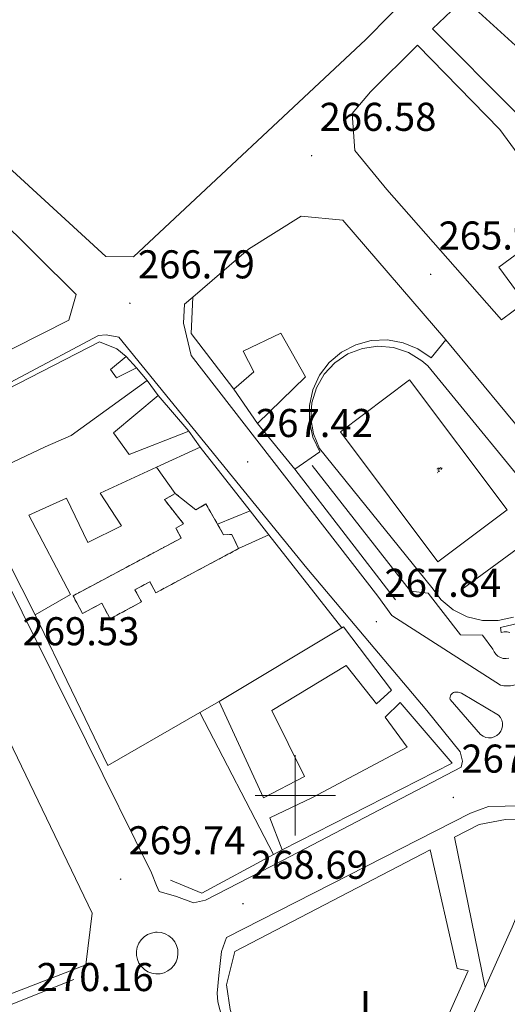
# Model space of a CAD drawing. Units: metres. Extents: x 614621 to 619125, y 4654946 to 4657989.
# Drawn here: x 615931 to 616053, y 4656948 to 4657193 of the extents above; entities that cross this region are included whole.
import ezdxf
from ezdxf.enums import TextEntityAlignment as Align

# ---------------------------------------------------------------- set-up
doc = ezdxf.new("R2010")
doc.units = ezdxf.units.M
doc.header["$MEASUREMENT"] = 0
doc.linetypes.add('TRAZOSX2', pattern=[1.5, 1, -0.5])
for name, color, linetype, lineweight in [('Carátula', 7, 'Continuous', 5), ('Level 15', 1, 'Continuous', 0), ('Level 16', 1, 'Continuous', 13), ('Level 18', 19, 'Continuous', 0), ('Level 19', 252, 'Continuous', 0), ('Level 20', 19, 'Continuous', 0), ('Level 21', 19, 'Continuous', 0), ('Level 26', 92, 'Continuous', 0), ('Level 41', 19, 'Continuous', 0), ('Level 52', 1, 'Continuous', 13), ('Level 53', 1, 'Continuous', 13), ('Level 63', 7, 'Continuous', 0), ('Level 7', 1, 'Continuous', 0)]:
    doc.layers.add(name, color=color, linetype=linetype, lineweight=lineweight)
doc.styles.add('Arial', font='ARIAL.TTF', dxfattribs={"height": 0.2})

# ---------------------------------------------------------------- blocks, each defined once
blk = doc.blocks.new('5IDEP')
at = {"layer": 'Carátula', "linetype": 'Continuous', "lineweight": 5, "extrusion": (0, 0, -1)}
blk.add_hatch(color=252, dxfattribs=at).paths.add_polyline_path([(0.5, -0.6), (-1.8, 1.9), (-4, 0.2), (-7.9, 4.2), (-6.6, 5.2), (-4, 2.4), (-0.4, 5.2), (2.7, 5.2), (6.4, 1.4), (5.1, 0.3), (1.9, 3.7), (1.3, 3.2), (3, 1.4)])
at = {"layer": 'Carátula', "linetype": 'Continuous', "lineweight": 5}
for points in [[(-4.9, -9.4), (-5.1, -9.4), (-5.4, -9.3), (-5.6, -9.2), (-5.7, -9), (-5.8, -8.7), (-5.8, -8.4), (-5.7, -8.2), (-3, -4.9), (-3.6, 0.3), (-3.4, 0.8), (-1.9, -2), (-1.8, -3.7), (-1.2, -5.1), (-4.4, -9.2), (-4.6, -9.4)], [(1.4, -5.2), (-1.2, -5.1), (-1.8, -3.7), (0.3, -3.7), (-1.9, -2), (-3.4, 0.8), (2.1, -3.4), (2.3, -3.5), (2.4, -3.8), (2.5, -4.1), (2.4, -4.4), (2.3, -4.6), (2.2, -4.8), (2, -5), (1.7, -5.1)]]:
    blk.add_hatch(color=252, dxfattribs=at).paths.add_polyline_path(points)
h = blk.add_hatch(color=252, dxfattribs=at)
edge = h.paths.add_edge_path()
edge.add_arc((3, 5.5), 1.39, 179.999, 539.999)
at = {"layer": 'Carátula', "color": 252, "linetype": 'Continuous', "lineweight": 5}
blk.add_line((4, 0.2), (7.9, 4.2), dxfattribs=at)
at = {"layer": 'Carátula', "color": 252, "linetype": 'Continuous', "lineweight": 5, "flags": 128}
blk.add_lwpolyline([(7.9, 4.2), (4, 0.2)], dxfattribs=at)
blk = doc.blocks.new('5PATER')
at = {"layer": 'Carátula', "linetype": 'Continuous', "lineweight": 5}
h = blk.add_hatch(color=250, dxfattribs=at)
edge = h.paths.add_edge_path()
edge.add_ellipse((0, 0), major_axis=(-1.33, -1.34), ratio=0.999422, start_angle=0, end_angle=360)

msp = doc.modelspace()

# ---------------------------------------------------------------- linework, layer by layer
at = {"layer": 'Level 15', "linetype": 'Continuous', "lineweight": 13}
for points in [[(616047.98, 4657219.27, 273.91), (616017.62, 4657188.44, 290.15), (615959.7, 4657134.24, 295.85), (615952.74, 4657134.3, 296.06), (615879.77, 4657201.3, 296.9)], [(616034.23, 4657191.12, 272.85), (616042.09, 4657198.68, 273.07), (616055.86, 4657186.1, 275.6), (616062.45, 4657193.63, 275.18), (616048.47, 4657205.99, 273.91), (616054.68, 4657211.61, 273.49), (616058.7, 4657211.06, 272.85), (616082.6, 4657178.87, 272.85), (616090.61, 4657159.84, 273.07), (616071.01, 4657149.08, 274.75), (616054.72, 4657170.46, 276.65), (616034.23, 4657191.12, 272.85)], [(615867.26, 4657174.66, 305.77), (615881.14, 4657186.35, 305.98), (615914.73, 4657155.21, 288.47), (615945.35, 4657124.85, 286.99), (615943.58, 4657118.49, 286.78), (615909.14, 4657101.08, 292.05), (615904.69, 4657102.04, 292.05), (615884.88, 4657140.22, 301.12), (615867.26, 4657174.66, 305.77)], [(616014.22, 4657170.01, 281.08), (616018.74, 4657175.39, 281.29), (616030.52, 4657187.03, 273.91), (616051.02, 4657165.95, 273.07), (616072.98, 4657136.04, 273.49), (616066.51, 4657131.3, 273.07), (616060.82, 4657139.05, 272.65), (616050.8, 4657131.69, 272.86), (616057.28, 4657122.85, 272.22), (616051.42, 4657118.55, 272.43), (616022.86, 4657151, 276.65), (616014.84, 4657160.74, 280.45), (616014.22, 4657170.01, 281.08)], [(615974.48, 4657124.21, 281.5), (615988.36, 4657136.12, 285.09), (616001.48, 4657144.42, 284.67), (616011.84, 4657143.38, 283.19), (616037.59, 4657113.55, 269.48), (616033.89, 4657109.04, 269.9), (616030.61, 4657111.33, 269.93), (616026.91, 4657112.85, 269.97), (616022.97, 4657113.54, 270), (616018.97, 4657113.36, 270.04), (616015.11, 4657112.32, 270.07), (616011.56, 4657110.47, 270.1), (616008.5, 4657107.89, 270.12), (616006.07, 4657104.71, 270.14), (616004.39, 4657101.08, 270.15), (616003.53, 4657097.18, 270.15), (616003.54, 4657093.17, 270.14), (616004.41, 4657089.27, 270.13), (616006.12, 4657085.65, 270.11), (615999.88, 4657081.3, 270.75)], [(615984.67, 4657101.22, 277.58), (615974.04, 4657115.13, 282.35), (615974.48, 4657124.21, 281.5)], [(615999.88, 4657081.3, 270.75), (615990.56, 4657092.7, 271.38), (616002.55, 4657104.35, 271.17), (615996.41, 4657115.19, 275.81), (615987.01, 4657110.77, 275.39), (615989.65, 4657105.55, 274.33), (615984.67, 4657101.22, 277.58)], [(615953.9, 4657106.19, 271.41), (615957.84, 4657109.44, 271.41), (615960.44, 4657106.54, 270.78), (615955.42, 4657104.11, 271.2), (615953.9, 4657106.19, 271.41)], [(615918.43, 4657077.79, 273.53), (615937.65, 4657086.85, 274.16), (615944.13, 4657089.73, 270.78), (615963.04, 4657103.43, 271.21), (615965.86, 4657099.7, 270.36), (615954.66, 4657090.38, 270.36), (615958.58, 4657084.98, 270.36), (615973.44, 4657090.79, 270.36), (615976.26, 4657086.84, 270.57), (615965.37, 4657081.8, 270.67), (615951.4, 4657075.33, 270.78), (615956.64, 4657067.22, 270.78), (615948.29, 4657063.03, 270.78), (615942.99, 4657074.1, 274.79), (615933.58, 4657069.88, 279.01), (615943.92, 4657050.06, 270.78), (615935.17, 4657045.02, 279.86), (615918.43, 4657077.79, 273.53)], [(615906.77, 4657058.99, 285.38), (615949.39, 4656970.65, 283.27), (615947.77, 4656957.75, 284.12), (615901.94, 4656940.09, 290.44), (615902.87, 4656937.67, 290.44), (615894.92, 4656934.6, 290.44), (615893.34, 4656938.72, 290.66), (615889.71, 4656937.32, 290.44), (615871.56, 4656950.7, 279.26), (615860.9, 4657062.64, 278), (615887.63, 4657075.67, 277.58), (615889.18, 4657072.54, 277.79), (615892.12, 4657073.23, 277.79), (615898.83, 4657055.23, 288.55), (615906.77, 4657058.99, 285.38)], [(615981, 4657023.43, 273.74), (616011.6, 4657041.77, 272.28), (616012.04, 4657042.03, 272.26), (616023.99, 4657026.25, 271.42), (616020.26, 4657022.8, 270.78), (616012.67, 4657032.34, 272.68), (615994.13, 4657021.18, 273.74), (616002.3, 4657004.69, 273.74), (615992.07, 4656999.4, 273.53), (615981, 4657023.43, 273.74)], [(616026.16, 4657023.14, 271.2), (616039.15, 4657008.01, 271.84), (615996.78, 4656986.42, 272.47), (615993.65, 4656994.37, 272.68), (616004.3, 4656999.46, 274.37), (616027.88, 4657011.99, 271.2), (616022.44, 4657019.47, 270.57), (616026.16, 4657023.14, 271.2)]]:
    msp.add_polyline3d(points, dxfattribs=at)
at = {"layer": 'Level 16', "color": 1, "linetype": 'Continuous', "lineweight": 13, "ltscale": 0.5}
for points in [[(615918.43, 4657077.79, 271.2), (615912.89, 4657090.33, 271.2), (615913.45, 4657093.72, 270.57), (615951.22, 4657113.1, 270.78), (615955.48, 4657111.29, 270.78), (615957.84, 4657109.44, 271.2)], [(616037.59, 4657113.55, 266.74), (616067.85, 4657077.04, 267.57)], [(615960.44, 4657106.54, 270.99), (615963.04, 4657103.43, 271.2)], [(615965.86, 4657099.7, 270.15), (615973.44, 4657090.79, 270.36)], [(615990.56, 4657092.7, 271.67), (615984.67, 4657101.22, 271.88)], [(615976.26, 4657086.84, 270.15), (615988.76, 4657070.9, 270.22)], [(616004.22, 4657082.27, 268.42), (616028.74, 4657050.94, 268.21), (616033.18, 4657050.4, 268.42), (616041.21, 4657040.02, 268.42), (616046.7, 4657039.93, 268.64), (616049.27, 4657036.42, 268.64), (616049.57, 4657035.76, 268.42), (616049.99, 4657035.19, 268.42), (616050.53, 4657034.72, 268.42), (616051.16, 4657034.37, 268.42), (616051.85, 4657034.16, 268.42), (616052.56, 4657034.11, 268.42), (616053.27, 4657034.21, 268.42)], [(615970.08, 4657075.26, 271.2), (615965.37, 4657081.8, 270.57)], [(616024.99, 4657048.74, 268.64), (615999.88, 4657081.3, 268.85)], [(615988.76, 4657070.9, 270.78), (615980.63, 4657067.58, 270.99)], [(615988.76, 4657070.9, 270.22), (615993.39, 4657064.99, 270.25)], [(615993.39, 4657064.99, 270.36), (615985.88, 4657061.51, 270.36)], [(615993.39, 4657064.99, 270.25), (616011.6, 4657041.77, 270.36)], [(615976.25, 4657020.69, 271.39), (615953.28, 4657007.43, 272.26), (615935.17, 4657045.02, 270.36)], [(616053.51, 4657040.63, 268.42), (616052.81, 4657040.78, 268.42), (616052.09, 4657040.78, 268.42), (616051.39, 4657040.63, 268.42), (616051.16, 4657041.89, 268.64), (616062.07, 4657044.44, 268)], [(615981, 4657023.43, 271.2), (615976.25, 4657020.69, 271.39)], [(615994.62, 4656985.26, 270.36), (615976.25, 4657020.69, 269.93)], [(615996.78, 4656986.42, 270.36), (615994.62, 4656985.26, 270.42)], [(615994.62, 4656985.26, 270.42), (615976.75, 4656975.65, 270.99), (615968.88, 4656978.86, 270.57)], [(616054.07, 4656967.16, 272.46), (616047.37, 4656952.1, 272.19)], [(616047.37, 4656952.1, 272.19), (616011.8, 4656872.14, 270.77)]]:
    msp.add_polyline3d(points, dxfattribs=at)
at = {"layer": 'Level 18', "color": 1, "linetype": 'TRAZOSX2', "lineweight": 13}
msp.add_polyline3d([(615985.88, 4657061.51, 270.78), (615965.23, 4657050.52, 270.99), (615963.76, 4657053.27, 271.84), (615960.03, 4657051.28, 271.21), (615961.66, 4657048.21, 270.78), (615953.82, 4657044.04, 271.63), (615951.76, 4657047.9, 271.63), (615946.95, 4657045.34, 271.42), (615944.59, 4657049.77, 270.78), (615971.58, 4657064.15, 270.57), (615970.26, 4657066.61, 270.57), (615972.14, 4657067.71, 270.36), (615967.37, 4657073.72, 270.15), (615970.08, 4657075.26, 270.78), (615975.23, 4657071.15, 270.99), (615977.73, 4657072.68, 269.94), (615982.12, 4657064.97, 271.21), (615984.22, 4657065.02, 270.36), (615985.88, 4657061.51, 270.78)], dxfattribs=at)
at = {"layer": 'Level 20', "color": 19, "linetype": 'Continuous', "lineweight": 0, "ltscale": 0.5}
for points in [[(616054.39, 4657044.41, 267.68), (616050.58, 4657043.58, 267.55), (616046.69, 4657043.62, 267.4), (616042.9, 4657044.54, 267.25), (616039.42, 4657046.28, 267.09), (616036.42, 4657048.76, 266.95), (616034.05, 4657051.85, 266.82), (616006.08, 4657086.48, 267.87), (616004.58, 4657090.09, 267.92), (616003.93, 4657093.94, 267.96), (616004.17, 4657097.84, 267.98), (616005.29, 4657101.58, 267.98), (616007.22, 4657104.98, 267.96), (616009.88, 4657107.84, 267.92), (616013.12, 4657110.03, 267.86), (616016.76, 4657111.43, 267.79), (616020.63, 4657111.96, 267.71), (616024.52, 4657111.61, 267.62), (616028.23, 4657110.38, 267.53), (616031.57, 4657108.34, 267.45), (616033.07, 4657107.11, 267.45)], [(616033.07, 4657107.11, 267.45), (616063.41, 4657069.99, 267.66)], [(616035.6, 4657058.21, 267.45), (616011.27, 4657090.6, 267.45), (616028.52, 4657103.56, 267.24), (616052.85, 4657071.17, 267.24), (616035.6, 4657058.21, 267.45)], [(616059.1, 4657064.2, 267.45), (616041.65, 4657051.38, 267.24)]]:
    msp.add_polyline3d(points, dxfattribs=at)
at = {"layer": 'Level 21', "color": 19, "linetype": 'Continuous', "lineweight": 13}
for points in [[(615974.48, 4657124.21, 267.04), (615972.42, 4657122.47, 266.83), (615972.11, 4657117.74, 267.25), (615974.04, 4657109.68, 267.04), (616020.57, 4657049.64, 267.88), (616024.05, 4657044.85, 267.88), (616051.16, 4657027.48, 268.09), (616052, 4657027.34, 268.05), (616052.84, 4657027.29, 268), (616053.68, 4657027.33, 267.97), (616054.51, 4657027.46, 267.94), (616055.32, 4657027.68, 267.91), (616056.11, 4657027.98, 267.89), (616056.86, 4657028.37, 267.87), (616057.56, 4657028.83, 267.87), (616058.22, 4657029.36, 267.87), (616058.81, 4657029.96, 267.87), (616059.33, 4657030.62, 267.88), (616075.03, 4657066.75, 267.46), (616074.38, 4657072.13, 267.25), (616072.98, 4657074.26, 267.25), (616067.85, 4657077.04, 267.04)], [(615966.11, 4656976.03, 269.58), (615970.36, 4656974.77, 269.58), (615974.61, 4656973.18, 269.79), (615977.64, 4656973.92, 269.58), (615996.84, 4656983.78, 268.95), (616041.41, 4657007.02, 268.32), (616041.71, 4657008.55, 267.89), (616041.16, 4657010.9, 267.89), (616032.83, 4657021.19, 267.68), (616002.87, 4657056.66, 268.11), (615956.05, 4657114.23, 267.47), (615952.83, 4657114.84, 267.26), (615950.98, 4657114.63, 267.47), (615912.09, 4657094.04, 269.16), (615912.35, 4657089.66, 269.37), (615911.93, 4657085.77, 269.58), (615923.75, 4657061.88, 269.79), (615947.92, 4657013.45, 269.37), (615964.16, 4656980.72, 269.58), (615965.4, 4656977.54, 269.58), (615966.11, 4656976.03, 269.58)], [(615944.79, 4656954.12, 270.12), (615878.68, 4656927.8, 274.13), (615873.67, 4656930.1, 273.91), (615871.06, 4656932.7, 273.88), (615869.27, 4656935.92, 273.95), (615868.44, 4656939.52, 274.1), (615865.06, 4657002.2, 274.34), (615859.09, 4657063.9, 273.92), (615849.24, 4657060.52, 273.5), (615843.45, 4657104.28, 273.29), (615857.82, 4657110.27, 272.44)], [(616041.42, 4657025.46, 267.46), (616050.72, 4657019.98, 268.09), (616051.18, 4657019.42, 268.09), (616051.5, 4657018.77, 268.09), (616051.68, 4657018.07, 268.09), (616051.7, 4657017.34, 268.09), (616051.55, 4657016.63, 268.09), (616051.26, 4657015.97, 268.09), (616050.82, 4657015.39, 268.09), (616050.28, 4657014.92, 268.09), (616049.64, 4657014.57, 268.09), (616048.94, 4657014.38, 268.09), (616048.21, 4657014.34, 268.09), (616047.5, 4657014.47, 268.09), (616046.83, 4657014.74, 268.09), (616046.24, 4657015.16, 268.09), (616038.62, 4657023.91, 267.46), (616038.59, 4657024.2, 267.52), (616038.61, 4657024.49, 267.58), (616038.69, 4657024.78, 267.62), (616038.82, 4657025.04, 267.65), (616038.99, 4657025.27, 267.67), (616039.21, 4657025.47, 267.67), (616039.46, 4657025.62, 267.65), (616039.74, 4657025.73, 267.62), (616040.03, 4657025.77, 267.58), (616040.32, 4657025.77, 267.52), (616040.61, 4657025.71, 267.46), (616041.42, 4657025.46, 267.46)], [(615986.25, 4656927.22, 270.64), (615980.72, 4656948.54, 270.21), (615980.51, 4656950.73, 270), (615980.92, 4656955.12, 270), (615981.64, 4656961.05, 270), (615982.9, 4656964.58, 269.79), (616043.68, 4656995.59, 268.32), (616048.2, 4656997.21, 268.32), (616056.47, 4656997.39, 268.11), (616072.06, 4656994.52, 268.11), (616088.52, 4656990.65, 268.11), (616094.81, 4656988.42, 268.11), (616123.07, 4656969.45, 267.68), (616169.45, 4656940.24, 268.11)], [(616047.37, 4656952.1, 267.99), (616039.73, 4656989.59, 268.2), (616045.86, 4656992.78, 267.99), (616052.45, 4656994, 267.99), (616057.18, 4656993.84, 267.99), (616064.2, 4656992.02, 268.42), (616054.07, 4656967.16, 268.2)], [(616033.66, 4656986.43, 268.21), (616031.77, 4656985.45, 268.38), (615984.97, 4656961.09, 269.68), (615982.85, 4656952.8, 270.1), (615983.79, 4656946.61, 270.1), (615993.24, 4656915.49, 270.31), (616019.82, 4656904.04, 269.05), (616043.14, 4656956.26, 268.21), (616040.42, 4656956.88, 268.21), (616033.66, 4656986.43, 268.21)], [(615965.57, 4656965.9, 269.77), (615966.61, 4656965.79, 269.78), (615967.6, 4656965.48, 269.81), (615968.51, 4656964.99, 269.84), (615969.3, 4656964.32, 269.89), (615969.94, 4656963.51, 269.94), (615970.41, 4656962.58, 270.01), (615970.69, 4656961.58, 270.07), (615970.76, 4656960.55, 270.14), (615970.63, 4656959.52, 270.2), (615970.29, 4656958.54, 270.26), (615969.77, 4656957.64, 270.32), (615969.08, 4656956.87, 270.36), (615968.25, 4656956.25, 270.4), (615967.31, 4656955.81, 270.42), (615966.3, 4656955.56, 270.43), (615965.26, 4656955.52, 270.43), (615964.24, 4656955.68, 270.41), (615963.27, 4656956.05, 270.38), (615962.39, 4656956.6, 270.34), (615961.64, 4656957.32, 270.29), (615961.04, 4656958.16, 270.24), (615960.63, 4656959.12, 270.17), (615960.41, 4656960.13, 270.11), (615960.4, 4656961.17, 270.04), (615960.6, 4656962.19, 269.98), (615960.99, 4656963.14, 269.92), (615961.57, 4656964.01, 269.87), (615962.3, 4656964.74, 269.83), (615963.17, 4656965.31, 269.79), (615964.14, 4656965.69, 269.77), (615965.16, 4656965.88, 269.77), (615965.57, 4656965.9, 269.77)]]:
    msp.add_polyline3d(points, dxfattribs=at)
at = {"layer": 'Level 52', "color": 1, "linetype": 'Continuous', "lineweight": 13}
msp.add_polyline3d([(616047.98, 4657219.27, 273.91), (616017.62, 4657188.44, 290.15), (615959.7, 4657134.24, 295.85), (615952.74, 4657134.3, 296.06), (615879.77, 4657201.3, 296.9)], dxfattribs=at)
for points in [[(616034.23, 4657191.12, 272.85), (616042.09, 4657198.68, 273.07), (616055.86, 4657186.1, 275.6), (616062.45, 4657193.63, 275.18), (616048.47, 4657205.99, 273.91), (616054.68, 4657211.61, 273.49), (616058.7, 4657211.06, 272.85), (616082.6, 4657178.87, 272.85), (616090.61, 4657159.84, 273.07), (616071.01, 4657149.08, 274.75), (616054.72, 4657170.46, 276.65), (616034.23, 4657191.12, 272.85)], [(615867.26, 4657174.66, 305.77), (615881.14, 4657186.35, 305.98), (615914.73, 4657155.21, 288.47), (615945.35, 4657124.85, 286.99), (615943.58, 4657118.49, 286.78), (615909.14, 4657101.08, 292.05), (615904.69, 4657102.04, 292.05), (615884.88, 4657140.22, 301.12), (615867.26, 4657174.66, 305.77)], [(616014.22, 4657170.01, 281.08), (616018.74, 4657175.39, 281.29), (616030.52, 4657187.03, 273.91), (616051.02, 4657165.95, 273.07), (616072.98, 4657136.04, 273.49), (616066.51, 4657131.3, 273.07), (616060.82, 4657139.05, 272.65), (616050.8, 4657131.69, 272.86), (616057.28, 4657122.85, 272.22), (616051.42, 4657118.55, 272.43), (616022.86, 4657151, 276.65), (616014.84, 4657160.74, 280.45), (616014.22, 4657170.01, 281.08)], [(615999.88, 4657081.3, 270.75), (615990.56, 4657092.7, 271.38), (616002.55, 4657104.35, 271.17), (615996.41, 4657115.19, 275.81), (615987.01, 4657110.77, 275.39), (615989.65, 4657105.55, 274.33), (615984.67, 4657101.22, 277.58), (615974.04, 4657115.13, 282.35), (615974.48, 4657124.21, 281.5), (615988.36, 4657136.12, 285.09), (616001.48, 4657144.42, 284.67), (616011.84, 4657143.38, 283.19), (616037.59, 4657113.55, 269.48), (616033.89, 4657109.04, 269.9), (616030.61, 4657111.33, 269.93), (616026.91, 4657112.85, 269.97), (616022.97, 4657113.54, 270), (616018.97, 4657113.36, 270.04), (616015.11, 4657112.32, 270.07), (616011.56, 4657110.47, 270.1), (616008.5, 4657107.89, 270.12), (616006.07, 4657104.71, 270.14), (616004.39, 4657101.08, 270.15), (616003.53, 4657097.18, 270.15), (616003.54, 4657093.17, 270.14), (616004.41, 4657089.27, 270.13), (616006.12, 4657085.65, 270.11), (615999.88, 4657081.3, 270.75)], [(615953.9, 4657106.19, 271.41), (615957.84, 4657109.44, 271.41), (615960.44, 4657106.54, 270.78), (615955.42, 4657104.11, 271.2), (615953.9, 4657106.19, 271.41)], [(615918.43, 4657077.79, 273.53), (615937.65, 4657086.85, 274.16), (615944.13, 4657089.73, 270.78), (615963.04, 4657103.43, 271.21), (615965.86, 4657099.7, 270.36), (615954.66, 4657090.38, 270.36), (615958.58, 4657084.98, 270.36), (615973.44, 4657090.79, 270.36), (615976.26, 4657086.84, 270.57), (615965.37, 4657081.8, 270.67), (615951.4, 4657075.33, 270.78), (615956.64, 4657067.22, 270.78), (615948.29, 4657063.03, 270.78), (615942.99, 4657074.1, 274.79), (615933.58, 4657069.88, 279.01), (615943.92, 4657050.06, 270.78), (615935.17, 4657045.02, 279.86), (615918.43, 4657077.79, 273.53)], [(615906.77, 4657058.99, 285.38), (615949.39, 4656970.65, 283.27), (615947.77, 4656957.75, 284.12), (615901.94, 4656940.09, 290.44), (615902.87, 4656937.67, 290.44), (615894.92, 4656934.6, 290.44), (615893.34, 4656938.72, 290.66), (615889.71, 4656937.32, 290.44), (615871.56, 4656950.7, 279.26), (615860.9, 4657062.64, 278), (615887.63, 4657075.67, 277.58), (615889.18, 4657072.54, 277.79), (615892.12, 4657073.23, 277.79), (615898.83, 4657055.23, 288.55), (615906.77, 4657058.99, 285.38)], [(615981, 4657023.43, 273.74), (616011.6, 4657041.77, 272.28), (616012.04, 4657042.03, 272.26), (616023.99, 4657026.25, 271.42), (616020.26, 4657022.8, 270.78), (616012.67, 4657032.34, 272.68), (615994.13, 4657021.18, 273.74), (616002.3, 4657004.69, 273.74), (615992.07, 4656999.4, 273.53), (615981, 4657023.43, 273.74)], [(616026.16, 4657023.14, 271.2), (616039.15, 4657008.01, 271.84), (615996.78, 4656986.42, 272.47), (615993.65, 4656994.37, 272.68), (616004.3, 4656999.46, 274.37), (616027.88, 4657011.99, 271.2), (616022.44, 4657019.47, 270.57), (616026.16, 4657023.14, 271.2)]]:
    msp.add_polyline3d(points, close=True, dxfattribs=at)
at = {"layer": 'Level 53', "color": 1, "linetype": 'Continuous', "lineweight": 0}
msp.add_polyline3d([(615985.88, 4657061.51, 270.78), (615965.23, 4657050.52, 270.99), (615963.76, 4657053.27, 271.84), (615960.03, 4657051.28, 271.21), (615961.66, 4657048.21, 270.78), (615953.82, 4657044.04, 271.63), (615951.76, 4657047.9, 271.63), (615946.95, 4657045.34, 271.42), (615944.59, 4657049.77, 270.78), (615971.58, 4657064.15, 270.57), (615970.26, 4657066.61, 270.57), (615972.14, 4657067.71, 270.36), (615967.37, 4657073.72, 270.15), (615970.08, 4657075.26, 270.78), (615975.23, 4657071.15, 270.99), (615977.73, 4657072.68, 269.94), (615982.12, 4657064.97, 271.21), (615984.22, 4657065.02, 270.36), (615985.88, 4657061.51, 270.78)], close=True, dxfattribs=at)
at = {"layer": 'Level 63', "linetype": 'Continuous', "lineweight": 0}
for points in [[(616000.01, 4656990.01, 0.01), (616000.01, 4657010.01, 0.01)], [(615990.01, 4657000.01, 0.01), (616010.01, 4657000.01, 0.01)]]:
    msp.add_polyline3d(points, dxfattribs=at)

# ---------------------------------------------------------------- block references
at = {"layer": 'Level 19', "color": 252, "linetype": 'Continuous', "lineweight": 0, "xscale": 0.09999983015004542, "yscale": 0.09999983015004542}
msp.add_blockref('5IDEP', (616035.89, 4657081.21, 266.29), dxfattribs=at)
at = {"layer": 'Level 7', "color": 19, "linetype": 'Continuous', "lineweight": 0, "xscale": 0.09999983015004542, "yscale": 0.09999983015004542}
for p in [(616004.08, 4657159.46, 266.59), (616033.76, 4657129.88, 265.95), (615958.77, 4657122.69, 266.8), (615988.16, 4657083.14, 267.43), (616020.25, 4657043.3, 267.85), (616039.43, 4656999.48, 267.64), (615956.45, 4656979.12, 269.75), (615986.98, 4656973.02, 268.7)]:
    msp.add_blockref('5PATER', p, dxfattribs=at)

# ---------------------------------------------------------------- texts
at = {"layer": 'Level 26', "color": 92, "linetype": 'Continuous', "lineweight": 0, "style": 'Arial'}
msp.add_text('J', height=7, dxfattribs=at).set_placement((616016.32, 4656947.74, 269.14), align=Align.MIDDLE_CENTER)
at = {"layer": 'Level 41', "color": 19, "linetype": 'Continuous', "lineweight": 0, "style": 'Arial'}
for s, p in [('266.58', (616006.06, 4657163.46, 266.59)), ('265.94', (616035.74, 4657133.88, 265.95)), ('266.79', (615960.76, 4657126.69, 266.8)), ('267.42', (615990.21, 4657087.14, 267.43)), ('267.84', (616022.24, 4657047.3, 267.85)), ('269.53', (615931.99, 4657035.23, 269.54)), ('267.63', (616041.42, 4657003.48, 267.64)), ('269.74', (615958.44, 4656983.12, 269.75)), ('268.69', (615988.96, 4656977.02, 268.7)), ('270.16', (615935.53, 4656949.03, 270.17))]:
    msp.add_text(s, height=7, dxfattribs=at).set_placement(p, align=Align.BOTTOM_LEFT)

doc.saveas('drawing.dxf')
